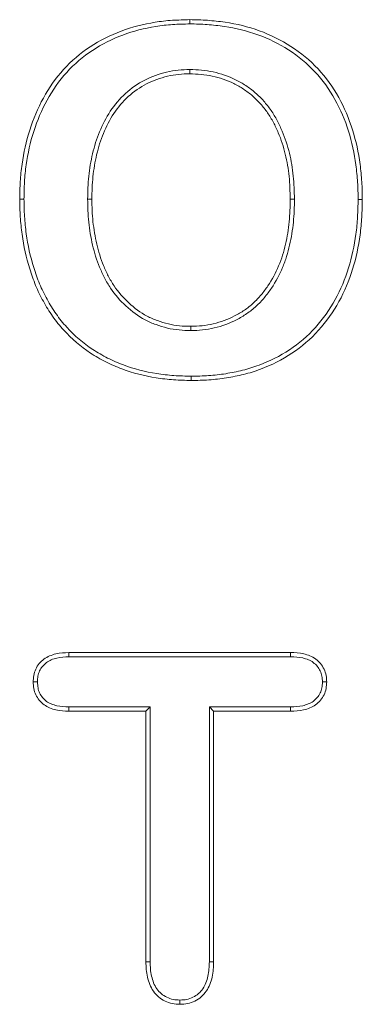
# Model space of a CAD drawing. Units: millimetres. Extents: x 77115892 to 77122626, y 38605341 to 38611171.
# Drawn here: x 77117205 to 77117211, y 38605815 to 38605831 of the extents above; entities that cross this region are included whole.
import ezdxf

# ---------------------------------------------------------------- set-up
doc = ezdxf.new("R2010")
doc.units = ezdxf.units.MM
doc.linetypes.add('SLD-Solid', pattern=[0])
doc.layers.add('ACO_DRAINAGE', color=7, linetype='SLD-Solid')

# ---------------------------------------------------------------- blocks, each defined once
blk = doc.blocks.new('ACO - 4249 - FRONT')
at = {"layer": 'ACO_DRAINAGE', "linetype": 'SLD-Solid', "lineweight": 18}
for p, q in [((82.586, 131.111), (82.586, 131.14)), ((82.587, 131.09), (82.586, 131.111)), ((82.587, 131.069), (82.587, 131.09)), ((82.587, 130.289), (82.586, 130.268)), ((82.586, 130.268), (82.586, 130.24)), ((82.587, 130.31), (82.587, 130.289)), ((79.784, 128.156), (79.756, 128.156)), ((79.806, 128.156), (79.784, 128.156)), ((79.827, 128.156), (79.806, 128.156)), ((80.886, 128.156), (80.956, 128.156)), ((84.284, 128.156), (84.256, 128.156)), ((84.306, 128.156), (84.284, 128.156)), ((84.327, 128.156), (84.306, 128.156)), ((85.386, 128.148), (85.407, 128.148)), ((85.407, 128.148), (85.428, 128.148)), ((85.428, 128.148), (85.456, 128.148)), ((82.603, 126.011), (82.603, 126.04)), ((82.603, 125.99), (82.603, 126.011)), ((82.603, 125.969), (82.603, 125.99)), ((82.61, 125.21), (82.61, 125.189)), ((82.61, 125.189), (82.61, 125.168)), ((82.61, 125.168), (82.61, 125.14)), ((80.574, 120.615), (84.262, 120.615)), ((80.575, 120.573), (80.574, 120.615)), ((80.575, 120.544), (80.575, 120.573)), ((80.575, 120.544), (84.261, 120.544)), ((84.261, 120.544), (84.262, 120.574)), ((84.262, 120.574), (84.262, 120.615)), ((80.023, 120.125), (79.981, 120.125)), ((80.052, 120.125), (80.023, 120.125)), ((84.793, 120.125), (84.823, 120.125)), ((84.823, 120.125), (84.863, 120.125)), ((81.927, 119.71), (80.575, 119.71)), ((80.575, 119.71), (80.575, 119.679)), ((81.927, 119.71), (81.856, 119.64)), ((81.927, 115.473), (81.927, 119.71)), ((84.261, 119.71), (82.911, 119.71)), ((82.911, 119.71), (82.911, 115.473)), ((82.911, 119.71), (82.981, 119.64)), ((84.261, 119.71), (84.262, 119.675)), ((80.575, 119.679), (80.574, 119.64)), ((81.856, 119.64), (80.574, 119.64)), ((81.856, 115.472), (81.856, 119.64)), ((82.981, 119.64), (82.981, 115.472)), ((84.262, 119.64), (82.981, 119.64)), ((84.262, 119.675), (84.262, 119.64)), ((81.927, 115.473), (81.856, 115.472)), ((82.911, 115.473), (82.981, 115.472)), ((82.422, 114.835), (82.422, 114.8)), ((82.422, 114.8), (82.422, 114.765))]:
    blk.add_line(p, q, dxfattribs=at)
for points, knots in [([(79.756, 128.156), (79.758, 128.253), (79.76, 128.35), (79.771, 128.543), (79.781, 128.64), (79.822, 128.928), (79.864, 129.118), (79.981, 129.488), (80.056, 129.667), (80.244, 130.007), (80.356, 130.167), (80.616, 130.454), (80.765, 130.581), (81.088, 130.795), (81.263, 130.882), (81.627, 131.018), (81.815, 131.066), (82.103, 131.112), (82.199, 131.123), (82.392, 131.135), (82.489, 131.137), (82.586, 131.14)], [0, 0, 0, 0, 0.0625, 0.0625, 0.125, 0.125, 0.25, 0.25, 0.375, 0.375, 0.5, 0.5, 0.625, 0.625, 0.75, 0.75, 0.875, 0.875, 0.9375, 0.9375, 1, 1, 1, 1]), ([(79.827, 128.156), (79.829, 128.253), (79.83, 128.348), (79.842, 128.537), (79.851, 128.632), (79.892, 128.914), (79.932, 129.101), (80.047, 129.462), (80.12, 129.638), (80.303, 129.968), (80.412, 130.124), (80.665, 130.402), (80.809, 130.525), (81.123, 130.733), (81.292, 130.818), (81.647, 130.95), (81.831, 130.997), (82.112, 131.042), (82.206, 131.053), (82.395, 131.065), (82.49, 131.067), (82.587, 131.069)], [0.0003043, 0.0003043, 0.0003043, 0.0003043, 0.0625, 0.0625, 0.125, 0.125, 0.25, 0.25, 0.375, 0.375, 0.5, 0.5, 0.625, 0.625, 0.75, 0.75, 0.875, 0.875, 0.9375, 0.9375, 0.9997293, 0.9997293, 0.9997293, 0.9997293]), ([(82.586, 131.14), (82.684, 131.138), (82.782, 131.136), (82.978, 131.122), (83.075, 131.111), (83.366, 131.068), (83.557, 131.022), (84.11, 130.822), (84.452, 130.608), (84.852, 130.178), (84.968, 130.018), (85.157, 129.675), (85.234, 129.494), (85.351, 129.12), (85.393, 128.928), (85.431, 128.637), (85.441, 128.539), (85.454, 128.344), (85.455, 128.246), (85.456, 128.148)], [0, 0, 0, 0, 0.0625, 0.0625, 0.125, 0.125, 0.25, 0.25, 0.5, 0.5, 0.625, 0.625, 0.75, 0.75, 0.875, 0.875, 0.9375, 0.9375, 1, 1, 1, 1]), ([(82.587, 131.069), (82.684, 131.068), (82.78, 131.066), (82.97, 131.052), (83.067, 131.041), (83.351, 130.999), (83.538, 130.954), (84.076, 130.759), (84.408, 130.551), (84.796, 130.135), (84.909, 129.979), (85.093, 129.646), (85.168, 129.469), (85.283, 129.103), (85.323, 128.915), (85.361, 128.629), (85.371, 128.533), (85.384, 128.341), (85.385, 128.246), (85.386, 128.148)], [0.0002667, 0.0002667, 0.0002667, 0.0002667, 0.0625, 0.0625, 0.125, 0.125, 0.25, 0.25, 0.5, 0.5, 0.625, 0.625, 0.75, 0.75, 0.875, 0.875, 0.9375, 0.9375, 0.9997782, 0.9997782, 0.9997782, 0.9997782]), ([(82.585, 130.31), (82.523, 130.309), (82.458, 130.307), (82.328, 130.293), (82.264, 130.282), (82.075, 130.238), (81.952, 130.194), (81.72, 130.075), (81.612, 130), (81.42, 129.825), (81.335, 129.725), (81.191, 129.509), (81.133, 129.394), (81.036, 129.157), (80.998, 129.035), (80.939, 128.787), (80.919, 128.661), (80.892, 128.409), (80.888, 128.281), (80.886, 128.157)], [0, 0, 0, 0, 0.0625, 0.0625, 0.125, 0.125, 0.25, 0.25, 0.375, 0.375, 0.5, 0.5, 0.625, 0.625, 0.75, 0.75, 0.875, 0.875, 1, 1, 1, 1]), ([(82.586, 130.24), (82.524, 130.238), (82.462, 130.236), (82.339, 130.224), (82.278, 130.213), (82.096, 130.171), (81.978, 130.129), (81.758, 130.015), (81.655, 129.944), (81.471, 129.777), (81.39, 129.682), (81.253, 129.475), (81.196, 129.364), (81.103, 129.134), (81.065, 129.015), (81.008, 128.774), (80.988, 128.651), (80.962, 128.404), (80.959, 128.28), (80.956, 128.156)], [0, 0, 0, 0, 0.0625, 0.0625, 0.125, 0.125, 0.25, 0.25, 0.375, 0.375, 0.5, 0.5, 0.625, 0.625, 0.75, 0.75, 0.875, 0.875, 1, 1, 1, 1]), ([(84.256, 128.156), (84.253, 128.281), (84.25, 128.407), (84.225, 128.657), (84.204, 128.781), (84.145, 129.025), (84.106, 129.145), (84.033, 129.318), (84.006, 129.375), (83.947, 129.486), (83.915, 129.54), (83.861, 129.617), (83.842, 129.642), (83.803, 129.691), (83.783, 129.716), (83.721, 129.786), (83.677, 129.831), (83.582, 129.913), (83.531, 129.951), (83.427, 130.02), (83.372, 130.051), (83.203, 130.134), (83.083, 130.175), (82.899, 130.215), (82.837, 130.224), (82.712, 130.235), (82.649, 130.237), (82.586, 130.24)], [0, 0, 0, 0, 0.125, 0.125, 0.25, 0.25, 0.375, 0.375, 0.4375, 0.4375, 0.5, 0.5, 0.53125, 0.53125, 0.5625, 0.5625, 0.625, 0.625, 0.6875, 0.6875, 0.75, 0.75, 0.875, 0.875, 0.9375, 0.9375, 1, 1, 1, 1]), ([(84.327, 128.158), (84.324, 128.283), (84.321, 128.411), (84.295, 128.667), (84.273, 128.794), (84.213, 129.045), (84.173, 129.168), (84.097, 129.348), (84.069, 129.406), (84.008, 129.521), (83.975, 129.577), (83.918, 129.659), (83.898, 129.685), (83.858, 129.736), (83.837, 129.761), (83.773, 129.835), (83.726, 129.882), (83.625, 129.969), (83.573, 130.008), (83.463, 130.08), (83.406, 130.113), (83.229, 130.2), (83.104, 130.243), (82.911, 130.284), (82.845, 130.294), (82.716, 130.306), (82.652, 130.308), (82.589, 130.31)], [0, 0, 0, 0, 0.125, 0.125, 0.25, 0.25, 0.375, 0.375, 0.4375, 0.4375, 0.5, 0.5, 0.53125, 0.53125, 0.5625, 0.5625, 0.625, 0.625, 0.6875, 0.6875, 0.75, 0.75, 0.875, 0.875, 0.9375, 0.9375, 1, 1, 1, 1]), ([(82.61, 125.14), (82.512, 125.142), (82.414, 125.144), (82.219, 125.157), (82.121, 125.169), (81.831, 125.215), (81.64, 125.263), (81.365, 125.366), (81.275, 125.406), (81.1, 125.494), (81.015, 125.542), (80.769, 125.703), (80.62, 125.833), (80.422, 126.05), (80.36, 126.126), (80.248, 126.287), (80.197, 126.37), (80.102, 126.542), (80.059, 126.63), (79.984, 126.811), (79.951, 126.903), (79.864, 127.184), (79.823, 127.376), (79.782, 127.667), (79.772, 127.765), (79.76, 127.96), (79.758, 128.058), (79.756, 128.156)], [0, 0, 0, 0, 0.0625, 0.0625, 0.125, 0.125, 0.25, 0.25, 0.3125, 0.3125, 0.375, 0.375, 0.5, 0.5, 0.5625, 0.5625, 0.625, 0.625, 0.6875, 0.6875, 0.75, 0.75, 0.875, 0.875, 0.9375, 0.9375, 1, 1, 1, 1]), ([(82.61, 125.21), (82.513, 125.212), (82.416, 125.215), (82.225, 125.228), (82.13, 125.239), (81.846, 125.284), (81.66, 125.331), (81.392, 125.431), (81.305, 125.47), (81.134, 125.556), (81.051, 125.603), (80.813, 125.759), (80.668, 125.884), (80.476, 126.095), (80.416, 126.169), (80.307, 126.324), (80.257, 126.406), (80.165, 126.574), (80.123, 126.66), (80.05, 126.836), (80.018, 126.926), (79.933, 127.201), (79.892, 127.389), (79.852, 127.675), (79.842, 127.771), (79.831, 127.962), (79.829, 128.059), (79.827, 128.156)], [0.0003187, 0.0003187, 0.0003187, 0.0003187, 0.0625, 0.0625, 0.125, 0.125, 0.25, 0.25, 0.3125, 0.3125, 0.375, 0.375, 0.5, 0.5, 0.5625, 0.5625, 0.625, 0.625, 0.6875, 0.6875, 0.75, 0.75, 0.875, 0.875, 0.9375, 0.9375, 0.9996987, 0.9996987, 0.9996987, 0.9996987]), ([(80.886, 128.155), (80.888, 128.029), (80.892, 127.9), (80.919, 127.644), (80.939, 127.518), (80.998, 127.266), (81.036, 127.142), (81.11, 126.962), (81.138, 126.903), (81.197, 126.788), (81.23, 126.731), (81.34, 126.566), (81.426, 126.467), (81.619, 126.289), (81.726, 126.21), (81.901, 126.117), (81.962, 126.09), (82.086, 126.046), (82.148, 126.027), (82.277, 125.996), (82.342, 125.986), (82.473, 125.973), (82.538, 125.971), (82.601, 125.969)], [0, 0, 0, 0, 0.125, 0.125, 0.25, 0.25, 0.375, 0.375, 0.4375, 0.4375, 0.5, 0.5, 0.625, 0.625, 0.75, 0.75, 0.8125, 0.8125, 0.875, 0.875, 0.9375, 0.9375, 1, 1, 1, 1]), ([(80.956, 128.156), (80.959, 128.03), (80.962, 127.905), (80.989, 127.655), (81.009, 127.53), (81.066, 127.286), (81.103, 127.165), (81.175, 126.991), (81.201, 126.934), (81.259, 126.822), (81.29, 126.767), (81.395, 126.611), (81.478, 126.515), (81.663, 126.344), (81.765, 126.27), (81.931, 126.181), (81.989, 126.156), (82.107, 126.113), (82.168, 126.095), (82.29, 126.066), (82.352, 126.055), (82.477, 126.043), (82.54, 126.041), (82.603, 126.04)], [0, 0, 0, 0, 0.125, 0.125, 0.25, 0.25, 0.375, 0.375, 0.4375, 0.4375, 0.5, 0.5, 0.625, 0.625, 0.75, 0.75, 0.8125, 0.8125, 0.875, 0.875, 0.9375, 0.9375, 1, 1, 1, 1]), ([(82.603, 126.04), (82.666, 126.042), (82.729, 126.044), (82.854, 126.056), (82.916, 126.067), (83.1, 126.112), (83.219, 126.155), (83.388, 126.241), (83.442, 126.273), (83.546, 126.344), (83.596, 126.383), (83.688, 126.469), (83.732, 126.515), (83.813, 126.611), (83.85, 126.661), (83.956, 126.818), (84.015, 126.93), (84.088, 127.104), (84.11, 127.163), (84.148, 127.284), (84.164, 127.345), (84.206, 127.529), (84.226, 127.653), (84.245, 127.841), (84.249, 127.904), (84.255, 128.03), (84.256, 128.093), (84.256, 128.156)], [0, 0, 0, 0, 0.0625, 0.0625, 0.125, 0.125, 0.25, 0.25, 0.3125, 0.3125, 0.375, 0.375, 0.4375, 0.4375, 0.5, 0.5, 0.625, 0.625, 0.6875, 0.6875, 0.75, 0.75, 0.875, 0.875, 0.9375, 0.9375, 1, 1, 1, 1]), ([(82.605, 125.969), (82.668, 125.971), (82.733, 125.973), (82.864, 125.986), (82.93, 125.998), (83.122, 126.044), (83.246, 126.09), (83.422, 126.179), (83.479, 126.213), (83.588, 126.288), (83.641, 126.329), (83.738, 126.419), (83.784, 126.467), (83.869, 126.568), (83.908, 126.62), (84.017, 126.783), (84.078, 126.899), (84.154, 127.079), (84.177, 127.14), (84.216, 127.265), (84.232, 127.327), (84.276, 127.516), (84.296, 127.644), (84.315, 127.836), (84.32, 127.9), (84.325, 128.028), (84.326, 128.092), (84.327, 128.155)], [0, 0, 0, 0, 0.0625, 0.0625, 0.125, 0.125, 0.25, 0.25, 0.3125, 0.3125, 0.375, 0.375, 0.4375, 0.4375, 0.5, 0.5, 0.625, 0.625, 0.6875, 0.6875, 0.75, 0.75, 0.875, 0.875, 0.9375, 0.9375, 1, 1, 1, 1]), ([(85.386, 128.148), (85.384, 128.051), (85.382, 127.954), (85.371, 127.763), (85.362, 127.667), (85.323, 127.382), (85.283, 127.193), (85.171, 126.828), (85.097, 126.651), (84.913, 126.318), (84.803, 126.162), (84.548, 125.879), (84.404, 125.755), (84.087, 125.546), (83.916, 125.46), (83.648, 125.36), (83.557, 125.332), (83.372, 125.286), (83.278, 125.268), (83.088, 125.237), (82.994, 125.226), (82.803, 125.214), (82.707, 125.212), (82.61, 125.21)], [0.0002233, 0.0002233, 0.0002233, 0.0002233, 0.0625, 0.0625, 0.125, 0.125, 0.25, 0.25, 0.375, 0.375, 0.5, 0.5, 0.625, 0.625, 0.75, 0.75, 0.8125, 0.8125, 0.875, 0.875, 0.9375, 0.9375, 0.9996808, 0.9996808, 0.9996808, 0.9996808]), ([(85.456, 128.148), (85.454, 128.05), (85.452, 127.952), (85.441, 127.757), (85.432, 127.66), (85.392, 127.369), (85.352, 127.177), (85.237, 126.803), (85.161, 126.622), (84.973, 126.279), (84.859, 126.119), (84.597, 125.828), (84.448, 125.699), (84.121, 125.484), (83.945, 125.395), (83.67, 125.293), (83.577, 125.264), (83.387, 125.217), (83.291, 125.198), (83.098, 125.167), (83, 125.156), (82.805, 125.143), (82.708, 125.141), (82.61, 125.14)], [0, 0, 0, 0, 0.0625, 0.0625, 0.125, 0.125, 0.25, 0.25, 0.375, 0.375, 0.5, 0.5, 0.625, 0.625, 0.75, 0.75, 0.8125, 0.8125, 0.875, 0.875, 0.9375, 0.9375, 1, 1, 1, 1]), ([(79.981, 120.125), (79.983, 120.161), (79.984, 120.198), (79.997, 120.269), (80.009, 120.304), (80.039, 120.37), (80.057, 120.402), (80.104, 120.458), (80.131, 120.483), (80.189, 120.526), (80.221, 120.544), (80.288, 120.572), (80.323, 120.584), (80.429, 120.609), (80.502, 120.612), (80.574, 120.615)], [0, 0, 0, 0, 0.125, 0.125, 0.25, 0.25, 0.375, 0.375, 0.5, 0.5, 0.625, 0.625, 0.75, 0.75, 1, 1, 1, 1]), ([(80.052, 120.125), (80.053, 120.16), (80.055, 120.192), (80.065, 120.25), (80.075, 120.28), (80.101, 120.336), (80.116, 120.362), (80.154, 120.408), (80.177, 120.429), (80.227, 120.466), (80.253, 120.481), (80.311, 120.506), (80.342, 120.516), (80.438, 120.538), (80.502, 120.542), (80.575, 120.544)], [0.0037845, 0.0037845, 0.0037845, 0.0037845, 0.125, 0.125, 0.25, 0.25, 0.375, 0.375, 0.5, 0.5, 0.625, 0.625, 0.75, 0.75, 0.998812, 0.998812, 0.998812, 0.998812]), ([(84.261, 120.544), (84.335, 120.542), (84.4, 120.539), (84.497, 120.517), (84.529, 120.507), (84.587, 120.483), (84.613, 120.469), (84.663, 120.431), (84.687, 120.409), (84.726, 120.362), (84.742, 120.337), (84.768, 120.28), (84.778, 120.25), (84.789, 120.192), (84.791, 120.16), (84.793, 120.125)], [0.0010025, 0.0010025, 0.0010025, 0.0010025, 0.25, 0.25, 0.375, 0.375, 0.5, 0.5, 0.625, 0.625, 0.75, 0.75, 0.875, 0.875, 0.9962043, 0.9962043, 0.9962043, 0.9962043]), ([(84.262, 120.615), (84.335, 120.613), (84.409, 120.61), (84.516, 120.585), (84.551, 120.574), (84.619, 120.546), (84.651, 120.528), (84.71, 120.484), (84.737, 120.459), (84.784, 120.403), (84.804, 120.372), (84.834, 120.305), (84.846, 120.27), (84.86, 120.198), (84.862, 120.161), (84.863, 120.125)], [0, 0, 0, 0, 0.25, 0.25, 0.375, 0.375, 0.5, 0.5, 0.625, 0.625, 0.75, 0.75, 0.875, 0.875, 1, 1, 1, 1]), ([(80.574, 119.64), (80.502, 119.641), (80.429, 119.645), (80.323, 119.67), (80.288, 119.68), (80.221, 119.708), (80.19, 119.725), (80.102, 119.79), (80.055, 119.848), (80.009, 119.946), (79.998, 119.981), (79.985, 120.052), (79.983, 120.089), (79.981, 120.125)], [0, 0, 0, 0, 0.25, 0.25, 0.375, 0.375, 0.5, 0.5, 0.75, 0.75, 0.875, 0.875, 1, 1, 1, 1]), ([(80.575, 119.71), (80.502, 119.712), (80.438, 119.715), (80.343, 119.737), (80.311, 119.747), (80.253, 119.771), (80.227, 119.785), (80.153, 119.839), (80.113, 119.889), (80.075, 119.97), (80.066, 119.999), (80.056, 120.058), (80.054, 120.09), (80.052, 120.125)], [0.0009916, 0.0009916, 0.0009916, 0.0009916, 0.25, 0.25, 0.375, 0.375, 0.5, 0.5, 0.75, 0.75, 0.875, 0.875, 0.996205, 0.996205, 0.996205, 0.996205]), ([(84.793, 120.125), (84.791, 120.089), (84.789, 120.058), (84.778, 119.999), (84.768, 119.97), (84.729, 119.888), (84.688, 119.839), (84.613, 119.785), (84.587, 119.771), (84.528, 119.747), (84.496, 119.737), (84.399, 119.715), (84.335, 119.712), (84.261, 119.71)], [0.0038198, 0.0038198, 0.0038198, 0.0038198, 0.125, 0.125, 0.25, 0.25, 0.5, 0.5, 0.625, 0.625, 0.75, 0.75, 0.9989573, 0.9989573, 0.9989573, 0.9989573]), ([(84.863, 120.125), (84.861, 120.088), (84.86, 120.052), (84.846, 119.98), (84.835, 119.945), (84.787, 119.847), (84.739, 119.789), (84.65, 119.725), (84.618, 119.707), (84.55, 119.68), (84.515, 119.669), (84.408, 119.645), (84.335, 119.641), (84.262, 119.64)], [0, 0, 0, 0, 0.125, 0.125, 0.25, 0.25, 0.5, 0.5, 0.625, 0.625, 0.75, 0.75, 1, 1, 1, 1]), ([(82.422, 114.765), (82.379, 114.766), (82.337, 114.768), (82.253, 114.785), (82.212, 114.8), (82.135, 114.837), (82.099, 114.86), (82.034, 114.916), (82.005, 114.948), (81.955, 115.017), (81.935, 115.055), (81.903, 115.135), (81.891, 115.176), (81.872, 115.259), (81.865, 115.302), (81.858, 115.387), (81.857, 115.43), (81.856, 115.472)], [0, 0, 0, 0, 0.125, 0.125, 0.25, 0.25, 0.375, 0.375, 0.5, 0.5, 0.625, 0.625, 0.75, 0.75, 0.875, 0.875, 1, 1, 1, 1]), ([(82.422, 114.835), (82.38, 114.837), (82.343, 114.839), (82.274, 114.853), (82.238, 114.866), (82.17, 114.899), (82.14, 114.918), (82.084, 114.965), (82.059, 114.993), (82.015, 115.054), (81.998, 115.086), (81.97, 115.156), (81.959, 115.195), (81.941, 115.272), (81.935, 115.31), (81.929, 115.39), (81.928, 115.431), (81.927, 115.473)], [0.0028386, 0.0028386, 0.0028386, 0.0028386, 0.125, 0.125, 0.25, 0.25, 0.375, 0.375, 0.5, 0.5, 0.625, 0.625, 0.75, 0.75, 0.875, 0.875, 0.999226, 0.999226, 0.999226, 0.999226]), ([(82.911, 115.473), (82.909, 115.388), (82.905, 115.31), (82.88, 115.195), (82.869, 115.158), (82.841, 115.087), (82.824, 115.054), (82.761, 114.963), (82.705, 114.914), (82.606, 114.865), (82.57, 114.853), (82.501, 114.839), (82.464, 114.837), (82.422, 114.835)], [0.000842, 0.000842, 0.000842, 0.000842, 0.25, 0.25, 0.375, 0.375, 0.5, 0.5, 0.75, 0.75, 0.875, 0.875, 0.9971411, 0.9971411, 0.9971411, 0.9971411]), ([(82.981, 115.472), (82.979, 115.387), (82.976, 115.302), (82.949, 115.177), (82.937, 115.136), (82.905, 115.057), (82.885, 115.019), (82.812, 114.914), (82.746, 114.856), (82.632, 114.8), (82.591, 114.785), (82.508, 114.768), (82.465, 114.766), (82.422, 114.765)], [0, 0, 0, 0, 0.25, 0.25, 0.375, 0.375, 0.5, 0.5, 0.75, 0.75, 0.875, 0.875, 1, 1, 1, 1])]:
    blk.add_open_spline(points, degree=3, knots=knots, dxfattribs=at)
for points in [[(82.587, 130.31), (82.586, 130.31), (82.585, 130.31), (82.585, 130.31)], [(82.589, 130.31), (82.588, 130.31), (82.587, 130.31), (82.587, 130.31)], [(80.886, 128.157), (80.886, 128.157), (80.886, 128.156), (80.886, 128.156)], [(80.886, 128.156), (80.886, 128.156), (80.886, 128.155), (80.886, 128.155)], [(84.327, 128.156), (84.327, 128.157), (84.327, 128.157), (84.327, 128.158)], [(84.327, 128.155), (84.327, 128.156), (84.327, 128.156), (84.327, 128.156)], [(82.601, 125.969), (82.602, 125.969), (82.602, 125.969), (82.603, 125.969)], [(82.603, 125.969), (82.604, 125.969), (82.604, 125.969), (82.605, 125.969)]]:
    blk.add_open_spline(points, degree=3, dxfattribs=at)

msp = doc.modelspace()

# ---------------------------------------------------------------- block references
at = {"layer": 'ACO_DRAINAGE'}
msp.add_blockref('ACO - 4249 - FRONT', (77117125.656, 38605699.897), dxfattribs=at)

doc.saveas('drawing.dxf')
